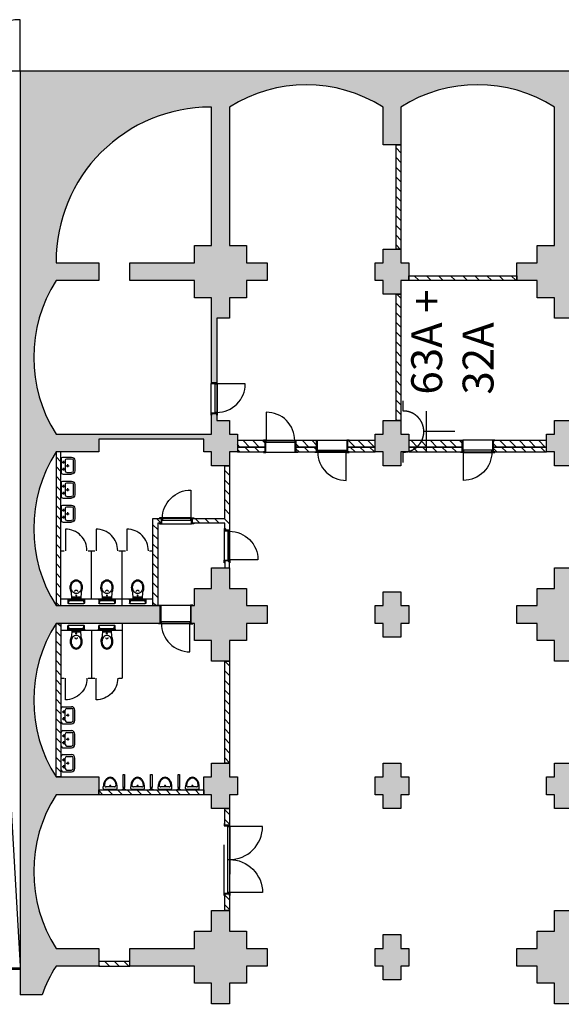
# Model space of a CAD drawing. Extents: x -240539 to 55992, y -102677 to 32015.
# Drawn here: x -181484 to -165683, y 1643 to 30365 of the extents above; entities that cross this region are included whole.
import ezdxf

# ---------------------------------------------------------------- set-up
doc = ezdxf.new("R2010")
doc.units = 0
doc.header["$LTSCALE"] = 450
doc.header["$MEASUREMENT"] = 0
doc.linetypes.add('HIDDEN2', pattern=[4.6875, 3.125, -1.5625])
doc.layers.get('0').update_dxf_attribs({"linetype": 'CONTINUOUS'})
for name, color, linetype in [('A207', 7, 'CONTINUOUS'), ('A207H020', 7, 'CONTINUOUS'), ('A221', 7, 'CONTINUOUS'), ('A222', 7, 'CONTINUOUS'), ('A283', 7, 'CONTINUOUS'), ('A28ys', 254, 'CONTINUOUS'), ('A305', 7, 'CONTINUOUS'), ('A324', 7, 'CONTINUOUS'), ('A737', 7, 'CONTINUOUS'), ('T60', 7, 'HIDDEN2')]:
    doc.layers.add(name, color=color, linetype=linetype)
doc.styles.get("Standard").update_dxf_attribs({"font": 'txt.shx'})
pattern_1 = [(135, (-59324.24, 28015), (-141.42136, -141.42136), [])]
pattern_2 = [(135, (-59024.24, 28015), (-141.42136, -141.42136), [])]

# ---------------------------------------------------------------- blocks, each defined once
blk = doc.blocks.new('COLA')
blk.add_lwpolyline([(-1360, -260), (-1360, 260), (-760, 260), (-760, 760), (-260, 760), (-260, 1360), (260, 1360), (260, 760), (760, 760), (760, 260), (1360, 260), (1360, -260), (760, -260), (760, -760), (260, -760), (260, -1360), (-260, -1360), (-260, -760), (-760, -760), (-760, -260), (-1360, -260)], close=True)
blk = doc.blocks.new('COLB')
blk.add_lwpolyline([(-490, 260), (-260, 260), (-260, 660), (260, 660), (260, 260), (490, 260), (490, -260), (260, -260), (260, -660), (-260, -660), (-260, -260), (-490, -260)], close=True)
blk = doc.blocks.new('PS09033')
at = {"linetype": 'HIDDEN2'}
for p, q in [((20, 15), (880, 15)), ((880, -345), (20, -345))]:
    blk.add_line(p, q, dxfattribs=at)
blk.add_lwpolyline([(865, 0, 0.414214), (35, 830), (35, 0)], format="xyb")
for points in [[(-50, 0), (0, 0), (0, -330), (-50, -330), (-50, -345), (20, -345), (20, 15), (-50, 15)], [(865, -50), (35, -50), (35, 0), (865, 0)], [(950, 0), (900, 0), (900, -330), (950, -330), (950, -345), (880, -345), (880, 15), (950, 15)]]:
    blk.add_lwpolyline(points, close=True)
blk = doc.blocks.new('PS09015')
at = {"linetype": 'HIDDEN2'}
for p, q in [((20, 15), (880, 15)), ((880, -165), (20, -165))]:
    blk.add_line(p, q, dxfattribs=at)
blk.add_lwpolyline([(865, 0, 0.414214), (35, 830), (35, 0)], format="xyb")
for points in [[(-50, 0), (0, 0), (0, -150), (-50, -150), (-50, -165), (20, -165), (20, 15), (-50, 15)], [(865, -50), (35, -50), (35, 0), (865, 0)], [(950, 0), (900, 0), (900, -150), (950, -150), (950, -165), (880, -165), (880, 15), (950, 15)]]:
    blk.add_lwpolyline(points, close=True)
blk = doc.blocks.new('PS09052')
at = {"linetype": 'HIDDEN2'}
for p, q in [((20, 15), (880, 15)), ((880, -535), (20, -535))]:
    blk.add_line(p, q, dxfattribs=at)
blk.add_lwpolyline([(865, 0, 0.414214), (35, 830), (35, 0)], format="xyb")
for points in [[(-55, 0), (0, 0), (0, -520), (-55, -520), (-55, -535), (20, -535), (20, 15), (-55, 15)], [(865, -50), (35, -50), (35, 0), (865, 0)], [(955, 0), (900, 0), (900, -520), (955, -520), (955, -535), (880, -535), (880, 15), (955, 15)]]:
    blk.add_lwpolyline(points, close=True)
blk = doc.blocks.new('PS09014')
at = {"linetype": 'HIDDEN2'}
for p, q in [((20, 15), (880, 15)), ((880, -155), (20, -155))]:
    blk.add_line(p, q, dxfattribs=at)
blk.add_lwpolyline([(865, 0, 0.414214), (35, 830), (35, 0)], format="xyb")
for points in [[(-50, 0), (0, 0), (0, -140), (-50, -140), (-50, -155), (20, -155), (20, 15), (-50, 15)], [(865, -50), (35, -50), (35, 0), (865, 0)], [(950, 0), (900, 0), (900, -140), (950, -140), (950, -155), (880, -155), (880, 15), (950, 15)]]:
    blk.add_lwpolyline(points, close=True)
blk = doc.blocks.new('URS45A')
for points in [[(-40, 0), (40, 0), (40, -20), (-40, -20)], [(-20, -70), (20, -70), (20, -450), (-20, -450)], [(-10, -20), (10, -20), (10, -70), (-10, -70)]]:
    blk.add_lwpolyline(points, close=True)
blk = doc.blocks.new('UR4035')
for p, q in [((-200, -40), (-200, -90)), ((-170, -10), (170, -10)), ((-121, -90), (121, -90)), ((-121, -90), (121, -90)), ((200, -40), (200, -90))]:
    blk.add_line(p, q)
for points in [[(-200, -90, 0.072039), (-184, -201, 0.083339), (-141, -288, 0.106661), (-73, -350, 0.132138), (0, -370, 0.132138), (73, -350, 0.106661), (141, -288, 0.083339), (184, -201, 0.072039), (200, -90, 0.072039)], [(-170, -148, 0.03216), (-160, -194, 0.083339), (-121, -273, 0.106661), (-60, -329, 0.132138), (0, -345, 0.132138), (60, -329, 0.106661), (121, -273, 0.083339), (160, -194, 0.03216), (170, -148, 0.072039)]]:
    blk.add_lwpolyline(points, format="xyb")
for centre, radius, start, end in [((-170, -40), 30, 90, 180), ((-121, -140), 50, 90, 189.1138), ((0, -112), 20, 180, 0), ((121, -140), 50, 350.8862, 90), ((170, -40), 30, 0, 90)]:
    blk.add_arc(centre, radius, start, end)
blk = doc.blocks.new('PAPS070')
blk.add_lwpolyline([(665, 0, 0.414214), (35, 630), (35, 0)], format="xyb")
blk = doc.blocks.new('WC3654S')
for p, q in [((-132, -35), (132, -35)), ((-132, -50), (132, -50)), ((-120, -10), (120, -10))]:
    blk.add_line(p, q)
for points in [[(131, -19, 0.393479), (121, -10), (-121, -10, 0.396047), (-131, -19), (-140, -177, -0.097169), (-146, -200, 0.112946), (-175, -325, 0.078075), (-161, -413, 0.087567), (-124, -484, 0.105488), (-65, -534, 0.122953), (0, -550, 0.122953), (65, -534, 0.105488), (124, -484, 0.087567), (161, -413, 0.078075), (175, -325, 0.109969), (148, -203, -0.09196), (142, -181)], [(-145, -335, 0.078641), (-134, -408, 0.08794), (-103, -466, 0.10535), (-54, -507, 0.122145), (0, -520, 0.122145), (54, -507, 0.10535), (103, -466, 0.08794), (134, -408, 0.078641), (145, -335, 0.078641), (134, -262, 0.08794), (103, -204, 0.10535), (54, -163, 0.122145), (0, -150, 0.122145), (-54, -163, 0.10535), (-103, -204, 0.08794), (-134, -262, 0.078641)]]:
    blk.add_lwpolyline(points, format="xyb", close=True)
blk.add_circle((0, -95), 15)
blk.add_arc((0, -211), 40, 178.6848, 1.3152)
blk = doc.blocks.new('WCCHENA')
for p, q in [((-257.5, 10), (-245, 10)), ((-245, 10), (-245, 30)), ((-240, 10), (-240, 130)), ((-240, 10), (240, 10)), ((-205, 55), (-230, 135)), ((-225, 145), (225, 145)), ((-210, 10), (-210, 40)), ((-195, 55), (195, 55)), ((205, 55), (230, 135)), ((210, 10), (210, 40)), ((240, 10), (240, 130)), ((245, 30), (245, 10)), ((245, 10), (257.5, 10))]:
    blk.add_line(p, q)
blk.add_circle((0, 30), 10)
for centre, start, end in [((-225, 130), 90, 180), ((-195, 40), 90, 180), ((195, 40), 0, 90), ((225, 130), 0, 90)]:
    blk.add_arc(centre, 15, start, end)
blk = doc.blocks.new('LA5040')
for p, q in [((-250, -60), (-250, -310)), ((-200, -10), (200, -10)), ((-200, -180), (-200, -310)), ((-150, -130), (150, -130)), ((-60, -80), (-140, -80)), ((-100, -40), (-100, -120)), ((40, -200), (-40, -200)), ((0, -160), (0, -240)), ((140, -80), (60, -80)), ((100, -40), (100, -120)), ((200, -180), (200, -310)), ((250, -60), (250, -310)), ((-150, -360), (150, -360)), ((-150, -410), (150, -410))]:
    blk.add_line(p, q)
for centre, radius in [((-100, -80), 20), ((0, -200), 15), ((100, -80), 20)]:
    blk.add_circle(centre, radius)
for centre, radius, start, end in [((-200, -60), 50, 90, 180), ((-150, -180), 50, 90, 180), ((150, -180), 50, 0, 90), ((200, -60), 50, 0, 90), ((-150, -310), 100, 180, 270), ((-150, -310), 50, 180, 270), ((150, -310), 50, 270, 0), ((150, -310), 100, 270, 0)]:
    blk.add_arc(centre, radius, start, end)
blk = doc.blocks.new('PD20014')
at = {"linetype": 'HIDDEN2'}
for p, q in [((20, 15), (1980, 15)), ((1980, -155), (20, -155))]:
    blk.add_line(p, q, dxfattribs=at)
for points in [[(1000, 0, 0.414214), (35, 965), (35, 0)], [(1000, -50), (1000, 0, -0.414214), (1965, 965), (1965, 0)]]:
    blk.add_lwpolyline(points, format="xyb")
for points in [[(-50, 0), (0, 0), (0, -140), (-50, -140), (-50, -155), (20, -155), (20, 15), (-50, 15)], [(1965, -50), (35, -50), (35, 0), (1965, 0)], [(2050, 0), (2000, 0), (2000, -140), (2050, -140), (2050, -155), (1980, -155), (1980, 15), (2050, 15)]]:
    blk.add_lwpolyline(points, close=True)
blk = doc.blocks.new('Pr2pe')
blk.add_line((275, 200), (275, -200))
at = {"color": 7}
blk.add_line((0, 0), (300, 0), dxfattribs=at)
blk.add_lwpolyline([(500, 300), (500, 200, 1), (500, -200), (500, -300)], format="xyb")

msp = doc.modelspace()

# ---------------------------------------------------------------- hatches: boundary and pattern name
at = {"layer": 'A207'}
h = msp.add_hatch(dxfattribs=at)
h.set_pattern_fill('ANSI31', color=256, scale=2000, angle=90, style=0)
h.paths.add_polyline_path([(-166984, 22895), (-170134, 22895), (-170134, 22755), (-166984, 22755)])
at = {"layer": 'A207H020'}
h = msp.add_hatch(dxfattribs=at)
h.set_pattern_fill('U', color=256, scale=200, angle=135, style=0, pattern_type=0)
h.set_pattern_definition(pattern_1)
h.paths.add_polyline_path([(-170364, 23675), (-170504, 23675), (-170504, 26715), (-170364, 26715)])
h = msp.add_hatch(dxfattribs=at)
h.set_pattern_fill('U', color=256, scale=200, angle=135, style=0, pattern_type=0)
h.set_pattern_definition(pattern_1)
h.paths.add_polyline_path([(-170364, 18675), (-170504, 18675), (-170504, 22355), (-170364, 22355)])
h = msp.add_hatch(dxfattribs=at)
h.set_pattern_fill('U', color=256, scale=200, angle=135, style=0, pattern_type=0)
h.set_pattern_definition([(135, (-110084.24, 28155), (-141.42136, -141.42136), [])])
h.paths.add_polyline_path([(-175134, 17895), (-174324, 17895), (-174324, 18085), (-175134, 18085)])
h = msp.add_hatch(dxfattribs=at)
h.set_pattern_fill('U', color=256, scale=200, angle=135, style=0, pattern_type=0)
h.set_pattern_definition([(135, (-110084.24, 28015), (-141.42136, -141.42136), [])])
h.paths.add_polyline_path([(-175134, 17755), (-174324, 17755), (-174324, 17895), (-175134, 17895)])
h = msp.add_hatch(dxfattribs=at)
h.set_pattern_fill('U', color=256, scale=200, angle=135, style=0, pattern_type=0)
h.set_pattern_definition([(135, (-109484.24, 28155), (-141.42136, -141.42136), [])])
h.paths.add_polyline_path([(-173424, 17895), (-172824, 17895), (-172824, 18085), (-173424, 18085)])
h = msp.add_hatch(dxfattribs=at)
h.set_pattern_fill('U', color=256, scale=200, angle=135, style=0, pattern_type=0)
h.set_pattern_definition([(135, (-109484.24, 28015), (-141.42136, -141.42136), [])])
h.paths.add_polyline_path([(-173424, 17755), (-172824, 17755), (-172824, 17895), (-173424, 17895)])
h = msp.add_hatch(dxfattribs=at)
h.set_pattern_fill('U', color=256, scale=200, angle=135, style=0, pattern_type=0)
h.set_pattern_definition([(135, (-106724.24, 28155), (-141.42136, -141.42136), [])])
h.paths.add_polyline_path([(-171924, 17895), (-171114, 17895), (-171114, 18085), (-171924, 18085)])
h = msp.add_hatch(dxfattribs=at)
h.set_pattern_fill('U', color=256, scale=200, angle=135, style=0, pattern_type=0)
h.set_pattern_definition([(135, (-106724.24, 28015), (-141.42136, -141.42136), [])])
h.paths.add_polyline_path([(-171924, 17755), (-171114, 17755), (-171114, 17895), (-171924, 17895)])
h = msp.add_hatch(dxfattribs=at)
h.set_pattern_fill('U', color=256, scale=200, angle=135, style=0, pattern_type=0)
h.set_pattern_definition([(135, (-104334.24, 28155), (-141.42136, -141.42136), [])])
h.paths.add_polyline_path([(-170134, 17895), (-168574, 17895), (-168574, 18085), (-170134, 18085)])
h = msp.add_hatch(dxfattribs=at)
h.set_pattern_fill('U', color=256, scale=200, angle=135, style=0, pattern_type=0)
h.set_pattern_definition([(135, (-104334.24, 28015), (-141.42136, -141.42136), [])])
h.paths.add_polyline_path([(-170134, 17755), (-168574, 17755), (-168574, 17895), (-170134, 17895)])
h = msp.add_hatch(dxfattribs=at)
h.set_pattern_fill('U', color=256, scale=200, angle=135, style=0, pattern_type=0)
h.set_pattern_definition([(135, (-102024.24, 28155), (-141.42136, -141.42136), [])])
h.paths.add_polyline_path([(-167674, 17895), (-166114, 17895), (-166114, 18085), (-167674, 18085)])
h = msp.add_hatch(dxfattribs=at)
h.set_pattern_fill('U', color=256, scale=200, angle=135, style=0, pattern_type=0)
h.set_pattern_definition([(135, (-102024.24, 28015), (-141.42136, -141.42136), [])])
h.paths.add_polyline_path([(-167674, 17755), (-166114, 17755), (-166114, 17895), (-167674, 17895)])
h = msp.add_hatch(dxfattribs=at)
h.set_pattern_fill('U', color=256, scale=200, angle=135, style=0, pattern_type=0)
h.set_pattern_definition(pattern_2)
h.paths.add_polyline_path([(-180424, 17755), (-180424, 13275), (-180284, 13275), (-180284, 17755)])
h = msp.add_hatch(dxfattribs=at)
h.set_pattern_fill('U', color=256, scale=200, angle=135, style=0, pattern_type=0)
h.set_pattern_definition(pattern_2)
h.paths.add_polyline_path([(-176456, 15815), (-175504, 15815), (-175504, 17355), (-175364, 17355), (-175364, 15475), (-175504, 15475), (-175504, 15675), (-176456, 15675)])
h = msp.add_hatch(dxfattribs=at)
h.set_pattern_fill('U', color=256, scale=200, angle=135, style=0, pattern_type=0)
h.set_pattern_definition(pattern_2)
h.paths.add_polyline_path([(-177356, 15675), (-177456, 15675), (-177456, 13275), (-177596, 13275), (-177596, 15815), (-177356, 15815)])
h = msp.add_hatch(dxfattribs=at)
h.set_pattern_fill('U', color=256, scale=200, angle=135, style=0, pattern_type=0)
h.set_pattern_definition(pattern_2)
h.paths.add_polyline_path([(-175364, 14375), (-175364, 14575), (-175504, 14575), (-175504, 14375)])
h = msp.add_hatch(dxfattribs=at)
h.set_pattern_fill('U', color=256, scale=200, angle=135, style=0, pattern_type=0)
h.set_pattern_definition(pattern_2)
h.paths.add_polyline_path([(-180424, 8275), (-180424, 12755), (-180284, 12755), (-180284, 8275)])
h = msp.add_hatch(dxfattribs=at)
h.set_pattern_fill('U', color=256, scale=200, angle=135, style=0, pattern_type=0)
h.set_pattern_definition([(135, (-58644.24, 28015), (-141.42136, -141.42136), [])])
h.paths.add_polyline_path([(-175504, 8675), (-175504, 11655), (-175364, 11655), (-175364, 8675)])
h = msp.add_hatch(dxfattribs=at)
h.set_pattern_fill('U', color=256, scale=200, angle=135, style=0, pattern_type=0)
h.set_pattern_definition(pattern_2)
h.paths.add_polyline_path([(-176114, 7755), (-179174, 7755), (-179174, 7895), (-176114, 7895)])
h = msp.add_hatch(dxfattribs=at)
h.set_pattern_fill('U', color=256, scale=200, angle=135, style=0, pattern_type=0)
h.set_pattern_definition(pattern_2)
h.paths.add_polyline_path([(-175364, 7355), (-175364, 6865), (-175504, 6865), (-175504, 7355)])
h = msp.add_hatch(dxfattribs=at)
h.set_pattern_fill('U', color=256, scale=200, angle=135, style=0, pattern_type=0)
h.set_pattern_definition([(135, (-59024.24, 25525), (-141.42136, -141.42136), [])])
h.paths.add_polyline_path([(-175364, 4865), (-175364, 4375), (-175504, 4375), (-175504, 4865)])
h = msp.add_hatch(dxfattribs=at)
h.set_pattern_fill('U', color=256, scale=200, angle=135, style=0, pattern_type=0)
h.set_pattern_definition(pattern_2)
h.paths.add_polyline_path([(-178274, 2755), (-178274, 2895), (-179174, 2895), (-179174, 2755)])
at = {"layer": 'A28ys'}
h = msp.add_hatch(color=256, dxfattribs=at)
h.paths.add_polyline_path([(-150134, 18275), (-150364, 18275), (-150364, 18675), (-150549, 18675), (-150549, 22355), (-150364, 22355), (-150364, 22755), (-150134, 22755), (-150134, 23275), (-150364, 23275), (-150364, 23675), (-150549, 23675), (-150549, 26715), (-150364, 26715), (-150364, 27815, -0.079708), (-148974, 28359), (-148974, 28865), (-181474, 28865), (-181474, 1915), (-180833, 1915, -0.055987), (-180424, 2755), (-179174, 2755), (-179174, 2895), (-179174, 3015), (-179174, 3275), (-180424, 3275, -0.290179), (-180424, 7755), (-179174, 7755), (-179174, 7895), (-179174, 8015), (-179174, 8275), (-180424, 8275, -0.290179), (-180424, 12755), (-180284, 12755), (-177384, 12755), (-177384, 13275), (-177439, 13275), (-177596, 13275), (-180424, 13275, -0.290179), (-180424, 17755), (-180284, 17755), (-179174, 17755), (-179174, 18125), (-176114, 18125), (-176114, 17755), (-175884, 17755), (-175884, 17355), (-175364, 17355), (-175364, 17755), (-175134, 17755), (-175134, 17895), (-175134, 18085), (-175134, 18275), (-175364, 18275), (-175364, 18675), (-175734, 18675), (-175734, 18875), (-175884, 18875), (-175884, 18825), (-175884, 18275), (-180424, 18275, -0.290179), (-180424, 22755), (-179174, 22755), (-179174, 23015), (-179174, 23275), (-180424, 23275), (-180424, 23315, -0.414214), (-175924, 27815), (-175884, 27815), (-175884, 23775), (-176384, 23775), (-176384, 23275), (-178274, 23275), (-178274, 22755), (-176384, 22755), (-176384, 22255), (-175884, 22255), (-175884, 19775), (-175734, 19775), (-175734, 21655), (-175364, 21655), (-175364, 22255), (-174864, 22255), (-174864, 22755), (-174264, 22755), (-174264, 23275), (-174864, 23275), (-174864, 23775), (-175364, 23775), (-175364, 27815, -0.290728), (-170884, 27815), (-170884, 26715), (-170624, 26715), (-170364, 26715), (-170364, 27815, -0.291934), (-165884, 27815), (-165884, 23775), (-166384, 23775), (-166384, 23275), (-166984, 23275), (-166984, 22755), (-166384, 22755), (-166384, 22255), (-165884, 22255), (-165884, 21655), (-165364, 21655), (-165364, 22255), (-164864, 22255), (-164864, 22755), (-164264, 22755), (-164264, 23275), (-164864, 23275), (-164864, 23775), (-165364, 23775), (-165364, 27815, -0.291934), (-160884, 27815), (-160884, 26715), (-160624, 26715), (-160364, 26715), (-160364, 27815, -0.291934), (-155884, 27815), (-155884, 23775), (-156384, 23775), (-156384, 23275), (-156984, 23275), (-156984, 22755), (-156384, 22755), (-156384, 22255), (-155884, 22255), (-155884, 21655), (-155744, 21655), (-155364, 21655), (-155364, 22255), (-154864, 22255), (-154864, 22755), (-154264, 22755), (-154264, 23275), (-154864, 23275), (-154864, 23775), (-155364, 23775), (-155364, 27815, -0.291934), (-150884, 27815), (-150884, 26715), (-150699, 26715), (-150699, 23675), (-150884, 23675), (-150884, 23275), (-151114, 23275), (-151114, 22755), (-150884, 22755), (-150884, 22355), (-150699, 22355), (-150699, 18675), (-150884, 18675), (-150884, 18275), (-151114, 18275), (-151114, 17755), (-150884, 17755), (-150884, 17355), (-150364, 17355), (-150364, 17755), (-150134, 17755), (-150134, 17895)])
h.paths.add_polyline_path([(-160134, 23275), (-160364, 23275), (-160364, 23675), (-160884, 23675), (-160884, 23275), (-161114, 23275), (-161114, 22755), (-160884, 22755), (-160884, 22355), (-160364, 22355), (-160364, 22755), (-160134, 22755)], flags=17)
h.paths.add_polyline_path([(-170134, 23275), (-170364, 23275), (-170364, 23675), (-170504, 23675), (-170884, 23675), (-170884, 23275), (-171114, 23275), (-171114, 22755), (-170884, 22755), (-170884, 22355), (-170364, 22355), (-170364, 22755), (-170134, 22755)], flags=17)
h.paths.add_polyline_path([(-170134, 18275), (-170364, 18275), (-170364, 18675), (-170504, 18675), (-170884, 18675), (-170884, 18275), (-171114, 18275), (-171114, 17755), (-170884, 17755), (-170884, 17355), (-170364, 17355), (-170364, 17755), (-170134, 17755), (-170134, 17895), (-170134, 18085)], flags=17)
h.paths.add_polyline_path([(-165134, 17895), (-165134, 18085), (-165134, 18275), (-165364, 18275), (-165364, 18675), (-165884, 18675), (-165884, 18275), (-166114, 18275), (-166114, 17755), (-165884, 17755), (-165884, 17355), (-165364, 17355), (-165364, 17755), (-165134, 17755)], flags=17)
h.paths.add_polyline_path([(-155134, 18275), (-155364, 18275), (-155364, 18675), (-155884, 18675), (-155884, 18275), (-156114, 18275), (-156114, 17755), (-155884, 17755), (-155884, 17355), (-155364, 17355), (-155364, 17755), (-155134, 17755), (-155134, 17895)], flags=17)
h.paths.add_polyline_path([(-154264, 13275), (-154864, 13275), (-154864, 13775), (-155364, 13775), (-155364, 14375), (-155884, 14375), (-155884, 13775), (-156384, 13775), (-156384, 13275), (-156984, 13275), (-156984, 12755), (-156384, 12755), (-156384, 12255), (-155884, 12255), (-155884, 11655), (-155364, 11655), (-155364, 12255), (-154864, 12255), (-154864, 12755), (-154264, 12755)], flags=17)
h.paths.add_polyline_path([(-160134, 13275), (-160364, 13275), (-160364, 13675), (-160884, 13675), (-160884, 13275), (-161114, 13275), (-161114, 12755), (-160884, 12755), (-160884, 12355), (-160364, 12355), (-160364, 12755), (-160134, 12755)], flags=17)
h.paths.add_polyline_path([(-164864, 13775), (-165364, 13775), (-165364, 14375), (-165884, 14375), (-165884, 13775), (-166384, 13775), (-166384, 13275), (-166984, 13275), (-166984, 12755), (-166384, 12755), (-166384, 12255), (-165884, 12255), (-165884, 11655), (-165364, 11655), (-165364, 12255), (-164864, 12255), (-164864, 12755), (-164264, 12755), (-164264, 13275), (-164864, 13275)], flags=17)
h.paths.add_polyline_path([(-170134, 13275), (-170364, 13275), (-170364, 13675), (-170884, 13675), (-170884, 13275), (-171114, 13275), (-171114, 12755), (-170884, 12755), (-170884, 12355), (-170364, 12355), (-170364, 12755), (-170134, 12755)], flags=17)
h.paths.add_polyline_path([(-174864, 13775), (-175364, 13775), (-175364, 14375), (-175504, 14375), (-175884, 14375), (-175884, 13775), (-176384, 13775), (-176384, 13275), (-176484, 13275), (-176484, 12755), (-176384, 12755), (-176384, 12255), (-175884, 12255), (-175884, 11655), (-175364, 11655), (-175364, 12255), (-174864, 12255), (-174864, 12755), (-174264, 12755), (-174264, 13275), (-174864, 13275)], flags=17)
h.paths.add_polyline_path([(-150134, 13275), (-150364, 13275), (-150364, 13675), (-150884, 13675), (-150884, 13275), (-151114, 13275), (-151114, 12755), (-150884, 12755), (-150884, 12355), (-150364, 12355), (-150364, 12755), (-150134, 12755)], flags=17)
h.paths.add_polyline_path([(-144264, 13275), (-144864, 13275), (-144864, 13775), (-145364, 13775), (-145364, 14375), (-145884, 14375), (-145884, 13775), (-146384, 13775), (-146384, 13275), (-146984, 13275), (-146984, 12755), (-146384, 12755), (-146384, 12255), (-145884, 12255), (-145884, 11655), (-145364, 11655), (-145364, 12255), (-144864, 12255), (-144864, 12755), (-144264, 12755)])
h.paths.add_polyline_path([(-140134, 13275), (-140364, 13275), (-140364, 13675), (-140884, 13675), (-140884, 13275), (-141114, 13275), (-141114, 12755), (-140884, 12755), (-140884, 12355), (-140364, 12355), (-140364, 12755), (-140134, 12755)])
h.paths.add_polyline_path([(-132114, 13275), (-134864, 13275), (-134864, 13775), (-135364, 13775), (-135364, 14375), (-135884, 14375), (-135884, 13775), (-136384, 13775), (-136384, 13275), (-136984, 13275), (-136984, 12755), (-136384, 12755), (-136384, 12255), (-135884, 12255), (-135884, 11655), (-135364, 11655), (-135364, 12255), (-134864, 12255), (-134864, 12755), (-132114, 12755)])
h.paths.add_polyline_path([(-130134, 13275), (-130364, 13275), (-130364, 13675), (-130884, 13675), (-130884, 13275), (-131114, 13275), (-131114, 12755), (-130884, 12755), (-130884, 12355), (-130364, 12355), (-130364, 12755), (-130134, 12755)])
h.paths.add_polyline_path([(-125134, 13275), (-125364, 13275), (-125364, 13675), (-125884, 13675), (-125884, 13275), (-126114, 13275), (-126114, 12755), (-125884, 12755), (-125884, 12355), (-125364, 12355), (-125364, 12755), (-125134, 12755)])
h.paths.add_polyline_path([(-120134, 13275), (-120364, 13275), (-120364, 13675), (-120884, 13675), (-120884, 13275), (-121114, 13275), (-121114, 12755), (-120884, 12755), (-120884, 12355), (-120364, 12355), (-120364, 12755), (-120134, 12755)])
h.paths.add_polyline_path([(-105134, 8275), (-105364, 8275), (-105364, 8675), (-105884, 8675), (-105884, 8275), (-106114, 8275), (-106114, 7755), (-105884, 7755), (-105884, 7355), (-105364, 7355), (-105364, 7755), (-105134, 7755)])
h.paths.add_polyline_path([(-105134, 3275), (-105364, 3275), (-105364, 3675), (-105884, 3675), (-105884, 3275), (-106114, 3275), (-106114, 2755), (-105884, 2755), (-105884, 2355), (-105364, 2355), (-105364, 2755), (-105134, 2755)])
h.paths.add_polyline_path([(-109264, 3275), (-109864, 3275), (-109864, 3775), (-110364, 3775), (-110364, 4375), (-110884, 4375), (-110884, 3775), (-111384, 3775), (-111384, 3275), (-114134, 3275), (-114134, 2755), (-111384, 2755), (-111384, 2255), (-110884, 2255), (-110884, 1655), (-110364, 1655), (-110364, 2255), (-109864, 2255), (-109864, 2755), (-109264, 2755)])
h.paths.add_polyline_path([(-110134, 8275), (-110364, 8275), (-110364, 8675), (-110884, 8675), (-110884, 8275), (-111114, 8275), (-111114, 7755), (-110884, 7755), (-110884, 7355), (-110364, 7355), (-110364, 7755), (-110134, 7755)])
h.paths.add_polyline_path([(-115134, 8275), (-115364, 8275), (-115364, 8675), (-115884, 8675), (-115884, 8275), (-116114, 8275), (-116114, 7755), (-115884, 7755), (-115884, 7355), (-115364, 7355), (-115364, 7755), (-115134, 7755)])
h.paths.add_polyline_path([(-120134, 8275), (-120364, 8275), (-120364, 8675), (-120884, 8675), (-120884, 8275), (-121114, 8275), (-121114, 7755), (-120884, 7755), (-120884, 7355), (-120364, 7355), (-120364, 7755), (-120134, 7755)])
h.paths.add_polyline_path([(-120134, 3275), (-120364, 3275), (-120364, 3675), (-120884, 3675), (-120884, 3275), (-121114, 3275), (-121114, 2755), (-120884, 2755), (-120884, 2355), (-120364, 2355), (-120364, 2755), (-120134, 2755)])
h.paths.add_polyline_path([(-115134, 3275), (-115364, 3275), (-115364, 3675), (-115884, 3675), (-115884, 3275), (-116114, 3275), (-116114, 2755), (-115884, 2755), (-115884, 2355), (-115364, 2355), (-115364, 2755), (-115134, 2755)])
h.paths.add_polyline_path([(-115134, -1725), (-115364, -1725), (-115364, -1325), (-115884, -1325), (-115884, -1725), (-116114, -1725), (-116114, -2245), (-115884, -2245), (-115884, -2645), (-115364, -2645), (-115364, -2245), (-115134, -2245)])
h.paths.add_polyline_path([(-110134, -1725), (-110364, -1725), (-110364, -1325), (-110884, -1325), (-110884, -1725), (-111114, -1725), (-111114, -2245), (-110884, -2245), (-110884, -2645), (-110364, -2645), (-110364, -2245), (-110134, -2245)])
h.paths.add_polyline_path([(-105134, -1725), (-105364, -1725), (-105364, -1325), (-105884, -1325), (-105884, -1725), (-106114, -1725), (-106114, -2245), (-105884, -2245), (-105884, -2645), (-105364, -2645), (-105364, -2245), (-105134, -2245)])
h.paths.add_polyline_path([(-100134, -1725), (-100364, -1725), (-100364, -1325), (-100884, -1325), (-100884, -1725), (-101114, -1725), (-101114, -2245), (-100884, -2245), (-100884, -2645), (-100364, -2645), (-100364, -2245), (-100134, -2245)])
h.paths.add_polyline_path([(-99264, -6725), (-99864, -6725), (-99864, -6225), (-100364, -6225), (-100364, -5625), (-100884, -5625), (-100884, -6225), (-101384, -6225), (-101384, -6725), (-101984, -6725), (-101984, -7245), (-101384, -7245), (-101384, -7745), (-100884, -7745), (-100884, -8345), (-100364, -8345), (-100364, -7745), (-99864, -7745), (-99864, -7245), (-99264, -7245)])
h.paths.add_polyline_path([(-95134, -6725), (-95364, -6725), (-95364, -6325), (-95884, -6325), (-95884, -6725), (-96114, -6725), (-96114, -7245), (-95884, -7245), (-95884, -7645), (-95364, -7645), (-95364, -7245), (-95134, -7245)])
h.paths.add_polyline_path([(-95134, -1725), (-95364, -1725), (-95364, -1325), (-95884, -1325), (-95884, -1725), (-96114, -1725), (-96114, -2245), (-95884, -2245), (-95884, -2645), (-95364, -2645), (-95364, -2245), (-95134, -2245)])
h.paths.add_polyline_path([(-90134, -1725), (-90364, -1725), (-90364, -1325), (-90884, -1325), (-90884, -1725), (-91114, -1725), (-91114, -2245), (-90884, -2245), (-90884, -2645), (-90364, -2645), (-90364, -2245), (-90134, -2245)])
h.paths.add_polyline_path([(-89264, -6725), (-89864, -6725), (-89864, -6225), (-90364, -6225), (-90364, -5625), (-90884, -5625), (-90884, -6225), (-91384, -6225), (-91384, -6725), (-91984, -6725), (-91984, -7245), (-91384, -7245), (-91384, -7745), (-90884, -7745), (-90884, -8345), (-90364, -8345), (-90364, -7745), (-89864, -7745), (-89864, -7245), (-89264, -7245)])
h.paths.add_polyline_path([(-85134, -6725), (-85364, -6725), (-85364, -6325), (-85884, -6325), (-85884, -6725), (-86114, -6725), (-86114, -7245), (-85884, -7245), (-85884, -7645), (-85364, -7645), (-85364, -7245), (-85134, -7245)])
h.paths.add_polyline_path([(-85134, -1725), (-85364, -1725), (-85364, -1325), (-85884, -1325), (-85884, -1725), (-86114, -1725), (-86114, -2245), (-85884, -2245), (-85884, -2645), (-85364, -2645), (-85364, -2245), (-85134, -2245)])
h.paths.add_polyline_path([(-105134, -6725), (-105364, -6725), (-105364, -6325), (-105884, -6325), (-105884, -6725), (-106114, -6725), (-106114, -7245), (-105884, -7245), (-105884, -7645), (-105364, -7645), (-105364, -7245), (-105134, -7245)])
h.paths.add_polyline_path([(-109264, -6725), (-109864, -6725), (-109864, -6225), (-110364, -6225), (-110364, -5625), (-110884, -5625), (-110884, -6225), (-111384, -6225), (-111384, -6725), (-114134, -6725), (-114134, -7245), (-111384, -7245), (-111384, -7745), (-110884, -7745), (-110884, -8345), (-110364, -8345), (-110364, -7745), (-109864, -7745), (-109864, -7245), (-109264, -7245)])
h.paths.add_polyline_path([(-115134, -6725), (-115364, -6725), (-115364, -6325), (-115884, -6325), (-115884, -6725), (-116114, -6725), (-116114, -7245), (-115884, -7245), (-115884, -7645), (-115364, -7645), (-115364, -7245), (-115134, -7245)])
h.paths.add_polyline_path([(-120134, -6725), (-120364, -6725), (-120364, -6325), (-120884, -6325), (-120884, -6725), (-121114, -6725), (-121114, -7245), (-120884, -7245), (-120884, -7645), (-120364, -7645), (-120364, -7245), (-120134, -7245)])
h.paths.add_polyline_path([(-120134, -1725), (-120364, -1725), (-120364, -1325), (-120884, -1325), (-120884, -1725), (-121114, -1725), (-121114, -2245), (-120884, -2245), (-120884, -2645), (-120364, -2645), (-120364, -2245), (-120134, -2245)])
h.paths.add_polyline_path([(-125134, -6725), (-125364, -6725), (-125364, -6325), (-125884, -6325), (-125884, -6725), (-126114, -6725), (-126114, -7245), (-125884, -7245), (-125884, -7645), (-125364, -7645), (-125364, -7245), (-125134, -7245)])
h.paths.add_polyline_path([(-125364, -1325), (-125884, -1325), (-125884, -1725), (-126114, -1725), (-126114, -2245), (-125884, -2245), (-125884, -2645), (-125364, -2645), (-125364, -2245), (-125134, -2245), (-125134, -1725), (-125364, -1725)])
h.paths.add_polyline_path([(-125134, 3275), (-125364, 3275), (-125364, 3675), (-125884, 3675), (-125884, 3275), (-126114, 3275), (-126114, 2755), (-125884, 2755), (-125884, 2355), (-125364, 2355), (-125364, 2755), (-125134, 2755)])
h.paths.add_polyline_path([(-125134, 8275), (-125364, 8275), (-125364, 8675), (-125884, 8675), (-125884, 8275), (-126114, 8275), (-126114, 7755), (-125884, 7755), (-125884, 7355), (-125364, 7355), (-125364, 7755), (-125134, 7755)])
h.paths.add_polyline_path([(-130134, 8275), (-130364, 8275), (-130364, 8675), (-130884, 8675), (-130884, 8275), (-131114, 8275), (-131114, 7755), (-130884, 7755), (-130884, 7355), (-130364, 7355), (-130364, 7755), (-130134, 7755)])
h.paths.add_polyline_path([(-135134, 8275), (-135364, 8275), (-135364, 8675), (-135884, 8675), (-135884, 8275), (-136114, 8275), (-136114, 7755), (-135884, 7755), (-135884, 7355), (-135364, 7355), (-135364, 7755), (-135134, 7755)])
h.paths.add_polyline_path([(-132114, 3275), (-134864, 3275), (-134864, 3775), (-135364, 3775), (-135364, 4375), (-135884, 4375), (-135884, 3775), (-136384, 3775), (-136384, 3275), (-136984, 3275), (-136984, 2755), (-136384, 2755), (-136384, 2255), (-135884, 2255), (-135884, 1655), (-135364, 1655), (-135364, 2255), (-134864, 2255), (-134864, 2755), (-132114, 2755)])
h.paths.add_polyline_path([(-130134, 3275), (-130364, 3275), (-130364, 3675), (-130884, 3675), (-130884, 3275), (-131114, 3275), (-131114, 2755), (-130884, 2755), (-130884, 2355), (-130364, 2355), (-130364, 2755), (-130134, 2755)])
h.paths.add_polyline_path([(-130134, -1725), (-130364, -1725), (-130364, -1325), (-130884, -1325), (-130884, -1725), (-131114, -1725), (-131114, -2245), (-130884, -2245), (-130884, -2645), (-130364, -2645), (-130364, -2245), (-130134, -2245)])
h.paths.add_polyline_path([(-135134, -1725), (-135364, -1725), (-135364, -1325), (-135884, -1325), (-135884, -1725), (-136114, -1725), (-136114, -2245), (-135884, -2245), (-135884, -2645), (-135364, -2645), (-135364, -2245), (-135134, -2245)])
h = msp.add_hatch(color=256, dxfattribs=at)
h.paths.add_polyline_path([(-175134, -11725), (-175364, -11725), (-175364, -11325), (-175884, -11325), (-175884, -11385), (-175884, -11725), (-176114, -11725), (-176114, -12245), (-175884, -12245), (-175884, -12645), (-175364, -12645), (-175364, -12245), (-175134, -12245)])
h.paths.add_polyline_path([(-174264, -6725), (-174864, -6725), (-174864, -6225), (-175364, -6225), (-175364, -5625), (-175884, -5625), (-175884, -5685), (-175884, -6225), (-176384, -6225), (-176384, -6725), (-178274, -6725), (-178274, -6865), (-178274, -7245), (-176384, -7245), (-176384, -7745), (-175884, -7745), (-175884, -8345), (-175364, -8345), (-175364, -7745), (-174864, -7745), (-174864, -7245), (-174264, -7245)])
h.paths.add_polyline_path([(-170134, -6725), (-170364, -6725), (-170364, -6325), (-170884, -6325), (-170884, -6725), (-171114, -6725), (-171114, -7245), (-170884, -7245), (-170884, -7645), (-170364, -7645), (-170364, -7245), (-170134, -7245)])
h.paths.add_polyline_path([(-170134, -1725), (-170364, -1725), (-170364, -1325), (-170884, -1325), (-170884, -1725), (-171114, -1725), (-171114, -2245), (-170884, -2245), (-170884, -2645), (-170364, -2645), (-170364, -2245), (-170134, -2245)])
h.paths.add_polyline_path([(-165134, -1725), (-165364, -1725), (-165364, -1325), (-165884, -1325), (-165884, -1725), (-166114, -1725), (-166114, -2245), (-165884, -2245), (-165884, -2645), (-165364, -2645), (-165364, -2245), (-165134, -2245)])
h.paths.add_polyline_path([(-160134, -1725), (-160364, -1725), (-160364, -1325), (-160884, -1325), (-160884, -1725), (-161114, -1725), (-161114, -2245), (-160884, -2245), (-160884, -2645), (-160364, -2645), (-160364, -2245), (-160134, -2245)])
h.paths.add_polyline_path([(-164264, 3275), (-164864, 3275), (-164864, 3775), (-165364, 3775), (-165364, 4375), (-165884, 4375), (-165884, 3775), (-166384, 3775), (-166384, 3275), (-166984, 3275), (-166984, 2755), (-166384, 2755), (-166384, 2255), (-165884, 2255), (-165884, 1655), (-165364, 1655), (-165364, 2255), (-164864, 2255), (-164864, 2755), (-164264, 2755)])
h.paths.add_polyline_path([(-165134, 8275), (-165364, 8275), (-165364, 8675), (-165884, 8675), (-165884, 8275), (-166114, 8275), (-166114, 7755), (-165884, 7755), (-165884, 7355), (-165364, 7355), (-165364, 7755), (-165134, 7755)])
h.paths.add_polyline_path([(-170134, 8275), (-170364, 8275), (-170364, 8675), (-170884, 8675), (-170884, 8275), (-171114, 8275), (-171114, 7755), (-170884, 7755), (-170884, 7355), (-170364, 7355), (-170364, 7755), (-170134, 7755)])
h.paths.add_polyline_path([(-175134, 8275), (-175364, 8275), (-175364, 8675), (-175504, 8675), (-175884, 8675), (-175884, 8275), (-176114, 8275), (-176114, 7755), (-175884, 7755), (-175884, 7355), (-175364, 7355), (-175364, 7755), (-175134, 7755)])
h.paths.add_polyline_path([(-174264, 3275), (-174864, 3275), (-174864, 3775), (-175364, 3775), (-175364, 4375), (-175884, 4375), (-175884, 3775), (-176384, 3775), (-176384, 3275), (-178274, 3275), (-178274, 2755), (-176384, 2755), (-176384, 2255), (-175884, 2255), (-175884, 1655), (-175364, 1655), (-175364, 2255), (-174864, 2255), (-174864, 2755), (-174264, 2755)])
h.paths.add_polyline_path([(-175134, -1725), (-175364, -1725), (-175364, -1325), (-175884, -1325), (-175884, -1725), (-176114, -1725), (-176114, -1865), (-176114, -2245), (-175884, -2245), (-175884, -2645), (-175364, -2645), (-175364, -2245), (-175134, -2245)])
h.paths.add_polyline_path([(-170134, 3275), (-170364, 3275), (-170364, 3675), (-170884, 3675), (-170884, 3275), (-171114, 3275), (-171114, 2755), (-170884, 2755), (-170884, 2355), (-170364, 2355), (-170364, 2755), (-170134, 2755)])
h.paths.add_polyline_path([(-177716, 3597), (-177716, 7633), (-176133, 7633), (-176133, 3597)], flags=9)

# ---------------------------------------------------------------- linework, layer by layer
at = {"layer": 'A207'}
for p, q in [((-181474, 28865), (-181474, 30365)), ((-181474, 28865), (-184874, 28865)), ((-182974, 28865), (-181474, 2755))]:
    msp.add_line(p, q, dxfattribs=at)
msp.add_lwpolyline([(-166984, 22755), (-170134, 22755), (-170134, 22895), (-166984, 22895)], close=True, dxfattribs=at)
msp.add_arc((-181474, 28865), 1500, 90, 180, dxfattribs=at)
at = {"layer": 'A221'}
for points in [[(-170364, 23675), (-170504, 23675), (-170504, 26715), (-170364, 26715)], [(-170364, 18675), (-170504, 18675), (-170504, 22355), (-170364, 22355)], [(-175134, 17895), (-174324, 17895), (-174324, 18085), (-175134, 18085)], [(-175134, 17755), (-174324, 17755), (-174324, 17895), (-175134, 17895)], [(-173424, 17895), (-172824, 17895), (-172824, 18085), (-173424, 18085)], [(-173424, 17755), (-172824, 17755), (-172824, 17895), (-173424, 17895)], [(-171924, 17895), (-171114, 17895), (-171114, 18085), (-171924, 18085)], [(-171924, 17755), (-171114, 17755), (-171114, 17895), (-171924, 17895)], [(-170134, 17895), (-168574, 17895), (-168574, 18085), (-170134, 18085)], [(-170134, 17755), (-168574, 17755), (-168574, 17895), (-170134, 17895)], [(-167674, 17895), (-166114, 17895), (-166114, 18085), (-167674, 18085)], [(-167674, 17755), (-166114, 17755), (-166114, 17895), (-167674, 17895)], [(-180424, 17755), (-180424, 13275), (-180284, 13275), (-180284, 17755)], [(-176456, 15815), (-175504, 15815), (-175504, 17355), (-175364, 17355), (-175364, 15475), (-175504, 15475), (-175504, 15675), (-176456, 15675)], [(-177356, 15675), (-177456, 15675), (-177456, 13275), (-177596, 13275), (-177596, 15815), (-177356, 15815)], [(-175364, 14375), (-175364, 14575), (-175504, 14575), (-175504, 14375)], [(-180424, 8275), (-180424, 12755), (-180284, 12755), (-180284, 8275)], [(-175504, 8675), (-175504, 11655), (-175364, 11655), (-175364, 8675)], [(-176114, 7755), (-179174, 7755), (-179174, 7895), (-176114, 7895)], [(-175364, 7355), (-175364, 6865), (-175504, 6865), (-175504, 7355)], [(-175364, 4865), (-175364, 4375), (-175504, 4375), (-175504, 4865)], [(-178274, 2755), (-178274, 2895), (-179174, 2895), (-179174, 2755)]]:
    msp.add_lwpolyline(points, close=True, dxfattribs=at)
at = {"layer": 'A222'}
for p, q in [((-180284, 14875), (-180186, 14875)), ((-179486, 14875), (-179290, 14875)), ((-179388, 13475), (-179388, 14875)), ((-178590, 14875), (-178394, 14875)), ((-178492, 13275), (-178492, 14875)), ((-177694, 14875), (-177596, 14875)), ((-180284, 13475), (-177596, 13475)), ((-178492, 12755), (-178492, 11155)), ((-180284, 12555), (-178492, 12555)), ((-179388, 12555), (-179388, 11155)), ((-180284, 11155), (-180186, 11155)), ((-179486, 11155), (-179290, 11155)), ((-178590, 11155), (-178492, 11155))]:
    msp.add_line(p, q, dxfattribs=at)
at = {"layer": 'A283'}
for p, q in [((-181474, 28865), (-181474, 1915)), ((-148974, 28865), (-181474, 28865)), ((-175364, 21655), (-175364, 21655))]:
    msp.add_line(p, q, dxfattribs=at)
for points in [[(-170624, 26715), (-170884, 26715), (-170884, 27815, 0.290728), (-175364, 27815), (-175364, 23775)], [(-165364, 21655), (-165884, 21655), (-165884, 22255), (-166384, 22255), (-166384, 22755), (-166984, 22755), (-166984, 23275), (-166384, 23275), (-166384, 23775), (-165884, 23775), (-165884, 27815, 0.291934), (-170364, 27815), (-170364, 26715), (-170624, 26715)], [(-175884, 23775), (-175884, 27815), (-175924, 27815, 0.414214), (-180424, 23315), (-180424, 23275), (-179174, 23275), (-179174, 23015)], [(-179174, 23015), (-179174, 22755), (-180424, 22755, 0.290179), (-180424, 18275), (-175884, 18275), (-175884, 18875), (-175734, 18875), (-175734, 18675), (-175364, 18675), (-175364, 18275), (-175134, 18275), (-175134, 17755), (-175364, 17755), (-175364, 17355), (-175884, 17355), (-175884, 17755), (-176114, 17755), (-176114, 18125), (-179174, 18125)], [(-179174, 18125), (-179174, 17755), (-180424, 17755, 0.290179), (-180424, 13275), (-177384, 13275), (-177384, 13015)], [(-177384, 13015), (-177384, 12755), (-180424, 12755, 0.290179), (-180424, 8275), (-179174, 8275), (-179174, 8015)], [(-179174, 8015), (-179174, 7755), (-180424, 7755, 0.290179), (-180424, 3275), (-179174, 3275), (-179174, 3015)], [(-179174, 3015), (-179174, 2755), (-180424, 2755, 0.055987), (-180833, 1915), (-181474, 1915)]]:
    msp.add_lwpolyline(points, format="xyb", dxfattribs=at)
msp.add_lwpolyline([(-175364, 23775), (-174864, 23775), (-174864, 23275), (-174264, 23275), (-174264, 22755), (-174864, 22755), (-174864, 22255), (-175364, 22255), (-175364, 21655), (-175734, 21655), (-175734, 19775), (-175884, 19775), (-175884, 22255), (-176384, 22255), (-176384, 22755), (-178274, 22755), (-178274, 23275), (-176384, 23275), (-176384, 23775), (-175884, 23775)], dxfattribs=at)
for points in [[(-175364, 11655), (-175884, 11655), (-175884, 12255), (-176384, 12255), (-176384, 12755), (-176484, 12755), (-176484, 13275), (-176384, 13275), (-176384, 13775), (-175884, 13775), (-175884, 14375), (-175364, 14375), (-175364, 13775), (-174864, 13775), (-174864, 13275), (-174264, 13275), (-174264, 12755), (-174864, 12755), (-174864, 12255), (-175364, 12255), (-175364, 11655)], [(-175364, 1655), (-175884, 1655), (-175884, 2255), (-176384, 2255), (-176384, 2755), (-178274, 2755), (-178274, 3275), (-176384, 3275), (-176384, 3775), (-175884, 3775), (-175884, 4375), (-175364, 4375), (-175364, 3775), (-174864, 3775), (-174864, 3275), (-174264, 3275), (-174264, 2755), (-174864, 2755), (-174864, 2255), (-175364, 2255), (-175364, 1655)]]:
    msp.add_lwpolyline(points, close=True, dxfattribs=at)
at = {"layer": 'A305'}
msp.add_lwpolyline([(-184574, 2705), (-181474, 2705), (-181474, 2655), (-184574, 2655)], close=True, dxfattribs=at)

# ---------------------------------------------------------------- block references
at = {"layer": 'A283'}
for p in [(-170624, 23015), (-170624, 18015), (-165624, 18015), (-170624, 13015), (-175624, 8015), (-170624, 8015), (-165624, 8015), (-170624, 3015)]:
    msp.add_blockref('COLB', p, dxfattribs=at)
at = {"layer": 'A283', "rotation": 90}
for p in [(-165624, 13015), (-165624, 3015)]:
    msp.add_blockref('COLA', p, dxfattribs=at)
at = {"layer": 'A324', "xscale": -1, "yscale": -1}
for name, p, rotation in [('PS09015', (-175734, 19775), 90), ('PAPS070', (-180186, 14875), 180), ('PAPS070', (-179290, 14875), 180), ('PAPS070', (-178394, 14875), 180)]:
    msp.add_blockref(name, p, dxfattribs=dict(at, rotation=rotation))
at = {"layer": 'A324'}
msp.add_blockref('PS09033', (-174324, 18085), dxfattribs=at)
for name, p, rotation in [('PS09033', (-171924, 17755), 180), ('PS09052', (-176484, 12755), 180), ('PD20014', (-175364, 6865), 270)]:
    msp.add_blockref(name, p, dxfattribs=dict(at, rotation=rotation))
at = {"layer": 'A324', "xscale": -1}
for name, p, rotation in [('PS09033', (-168574, 17755), 180), ('PS09014', (-175364, 14575), 270)]:
    msp.add_blockref(name, p, dxfattribs=dict(at, rotation=rotation))
msp.add_blockref('PS09014', (-176456, 15815), dxfattribs=at)
at = {"layer": 'A324', "yscale": -1}
for p in [(-180186, 11155), (-179290, 11155)]:
    msp.add_blockref('PAPS070', p, dxfattribs=at)
at = {"layer": 'A737', "xscale": -1}
for name, p, rotation in [('LA5040', (-180284, 17355), 90), ('LA5040', (-180284, 16655), 90), ('LA5040', (-180284, 15955), 90), ('WC3654S', (-179836, 13475), 180), ('WC3654S', (-178940, 13475), 180), ('WC3654S', (-178044, 13475), 180), ('WCCHENA', (-179836, 13475), 180), ('WCCHENA', (-178940, 13475), 180), ('WCCHENA', (-178044, 13475), 180)]:
    msp.add_blockref(name, p, dxfattribs=dict(at, rotation=rotation))
at = {"layer": 'A737'}
for name, p in [('WCCHENA', (-179836, 12555)), ('WCCHENA', (-178940, 12555)), ('WC3654S', (-179836, 12555)), ('WC3654S', (-178940, 12555))]:
    msp.add_blockref(name, p, dxfattribs=at)
for name, p, rotation in [('LA5040', (-180284, 10075), 90), ('LA5040', (-180284, 9375), 90), ('LA5040', (-180284, 8675), 90), ('URS45A', (-178444, 7895), 180), ('URS45A', (-177644, 7895), 180), ('URS45A', (-176844, 7895), 180), ('UR4035', (-178844, 7895), 180), ('UR4035', (-178044, 7895), 180), ('UR4035', (-177244, 7895), 180), ('UR4035', (-176444, 7895), 180)]:
    msp.add_blockref(name, p, dxfattribs=dict(at, rotation=rotation))
at = {"layer": 'T60', "xscale": 3, "yscale": 3, "zscale": 3, "rotation": 180}
msp.add_blockref('Pr2pe', (-168793, 18350), dxfattribs=at)

# ---------------------------------------------------------------- texts
at = {"layer": 'T60', "insert": (-170061, 19428), "char_height": 900, "width": 13769.31, "attachment_point": 1, "rotation": 90}
msp.add_mtext('{\\fArial Narrow|b0|i0|c0|p34;63A + \\P32A}', dxfattribs=at)

doc.saveas('drawing.dxf')
